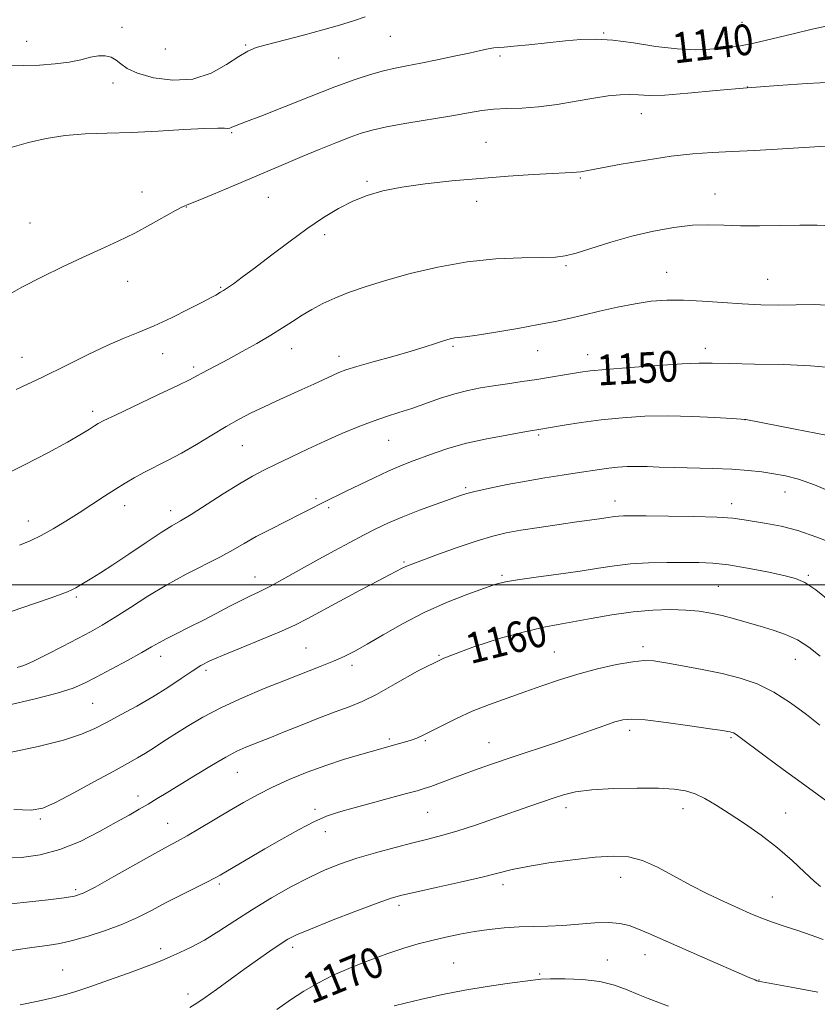
# Model space of a CAD drawing. Extents: x 2192300 to 2195200, y 362300 to 365200.
# Drawn here: x 2194662 to 2194870, y 362891 to 363147 of the extents above; entities that cross this region are included whole.
import ezdxf

# ---------------------------------------------------------------- set-up
doc = ezdxf.new("R2010")
doc.units = 0
doc.header["$MEASUREMENT"] = 0
for name, color, linetype, lineweight in [('32000', 7, 'Continuous', 0), ('DTM SPOT ELEVATION', 2, 'Continuous', 13), ('INDEX CONTOUR', 41, 'Continuous', 13), ('INDEX CONTOUR LABEL', 244, 'Continuous', 0), ('INTERMEDIATE CONTOUR', 44, 'Continuous', 0)]:
    doc.layers.add(name, color=color, linetype=linetype, lineweight=lineweight)
doc.styles.add('Style-ITALICS', font='ITALICS.shx')

msp = doc.modelspace()

# ---------------------------------------------------------------- linework, layer by layer
at = {"layer": '32000', "flags": 128}
msp.add_lwpolyline([(2192500, 363000), (2195000, 363000)], dxfattribs=at)
at = {"layer": 'DTM SPOT ELEVATION'}
for p in [(2194689.1, 363145.38, 1137.06), (2194850.82, 363146.74, 1138.83), (2194759.09, 363143.06, 1138.87), (2194814.71, 363143.94, 1139.85), (2194664.19, 363141.71, 1137.15), (2194700.37, 363139.74, 1136.15), (2194721.35, 363140.8, 1137.84), (2194745.57, 363137.4, 1139.05), (2194787.69, 363137.91, 1140.32), (2194686.76, 363130.87, 1138.74), (2194852.19, 363129.82, 1142), (2194824.52, 363122.88, 1142.72), (2194717.68, 363117.96, 1140.16), (2194784.04, 363115.37, 1143.12), (2194808.6, 363106.07, 1144.17), (2194753.01, 363105.2, 1143.81), (2194694.32, 363102.46, 1141.46), (2194727.25, 363101.03, 1142.89), (2194843.71, 363101.95, 1145.28), (2194705.88, 363098.5, 1142.05), (2194781.55, 363100.05, 1144.57), (2194665.04, 363094.34, 1141.22), (2194741.92, 363091.29, 1144.39), (2194804.9, 363083.22, 1146.21), (2194831.12, 363081.5, 1147.24), (2194690.52, 363079.12, 1142.6), (2194714.84, 363077.61, 1143.86), (2194857.44, 363079.69, 1147.14), (2194699.66, 363060.25, 1144.74), (2194733.35, 363061.55, 1146.68), (2194775.41, 363062.17, 1148.22), (2194797.53, 363061.02, 1148.85), (2194810.5, 363060.04, 1149.35), (2194841.22, 363061.62, 1149.46), (2194662.97, 363059.3, 1143.15), (2194745.66, 363059.56, 1147.49), (2194707.81, 363056.76, 1145.69), (2194681.45, 363045.24, 1145.59), (2194851.57, 363043.02, 1152.01), (2194797.78, 363039.07, 1152.21), (2194758.61, 363037.62, 1150.86), (2194720.47, 363036.28, 1148.87), (2194778.72, 363025.28, 1153.77), (2194862.02, 363024.14, 1154.69), (2194739.7, 363022.47, 1151.74), (2194817.63, 363021.81, 1155.37), (2194848.08, 363021.14, 1155.43), (2194689.73, 363020.64, 1148.59), (2194701.77, 363019.3, 1149.45), (2194743.01, 363020.07, 1152.29), (2194664.67, 363016.64, 1147.34), (2194762.64, 363005.94, 1155.81), (2194723.77, 363002.01, 1153.3), (2194788.18, 363002.44, 1157.75), (2194868.13, 363002.4, 1157.79), (2194844.63, 362999.56, 1159.04), (2194677.15, 362996.81, 1150.25), (2194737.07, 362983.44, 1157.08), (2194824.94, 362983.86, 1161.58), (2194699.2, 362981.31, 1154.56), (2194771.73, 362981.57, 1160), (2194801.88, 362982.42, 1161.07), (2194864.68, 362980.51, 1160.79), (2194710.96, 362977.68, 1156.36), (2194749.11, 362978.97, 1158.42), (2194681.43, 362969.07, 1154.99), (2194758.84, 362959.7, 1161.72), (2194821.47, 362961.99, 1164.45), (2194847.94, 362960.13, 1164.19), (2194768.16, 362959.32, 1162.16), (2194784.84, 362958.82, 1163.18), (2194719.17, 362951.01, 1160.86), (2194693.28, 362944.83, 1159.47), (2194804.9, 362941.8, 1166.52), (2194835.36, 362941.6, 1166.57), (2194739.4, 362941.38, 1163.65), (2194768.79, 362940.63, 1164.94), (2194862.18, 362940.45, 1165.18), (2194667.75, 362938.86, 1158.28), (2194700.97, 362937.71, 1161.18), (2194742.08, 362935.58, 1164.6), (2194819.1, 362923.67, 1168.68), (2194714.44, 362921.88, 1164.29), (2194788.44, 362921.71, 1168.45), (2194676.97, 362920.42, 1161.68), (2194858.68, 362918.51, 1167.19), (2194761.29, 362916.31, 1168.4), (2194699.18, 362905.06, 1165.59), (2194733.63, 362905.42, 1168.44), (2194825.51, 362903.44, 1170.71), (2194775.56, 362901.32, 1171.07), (2194815.63, 362902.1, 1171.23), (2194673.58, 362899.51, 1165.15), (2194797.99, 362898.41, 1171.82), (2194855.23, 362896.84, 1169.95), (2194706.29, 362893.18, 1167.49)]:
    msp.add_point(p, dxfattribs=at)
at = {"layer": 'INDEX CONTOUR'}
for points in [[(2194872.755, 363145.705, 1140), (2194869.074, 363144.901, 1140), (2194864.12, 363143.712, 1140), (2194858.686, 363142.395, 1140), (2194853.854, 363141.274, 1140), (2194850.397, 363140.585, 1140), (2194847.84, 363140.214, 1140), (2194845.401, 363139.957, 1140), (2194842.404, 363139.684, 1140), (2194838.617, 363139.542, 1140), (2194833.917, 363139.752, 1140), (2194828.329, 363140.435, 1140), (2194822.463, 363141.322, 1140), (2194817.075, 363142.045, 1140), (2194812.675, 363142.323, 1140), (2194808.794, 363142.208, 1140), (2194804.715, 363141.836, 1140), (2194795.205, 363140.842, 1140), (2194791.25, 363140.454, 1140), (2194788.729, 363140.252, 1140), (2194787.223, 363140.15, 1140), (2194786.056, 363140.026, 1140), (2194784.619, 363139.768, 1140), (2194782.57, 363139.333, 1140), (2194779.633, 363138.689, 1140), (2194775.69, 363137.837, 1140), (2194771.253, 363136.902, 1140), (2194766.995, 363136.04, 1140), (2194763.41, 363135.353, 1140), (2194760.292, 363134.739, 1140), (2194757.263, 363134.045, 1140), (2194753.931, 363133.111, 1140), (2194749.86, 363131.767, 1140), (2194744.603, 363129.843, 1140), (2194738.01, 363127.29, 1140), (2194725.298, 363122.26, 1140), (2194721.529, 363120.8, 1140), (2194718.404, 363119.622, 1140), (2194717.747, 363119.333, 1140), (2194717.23, 363119.13, 1140), (2194716.681, 363119.044, 1140), (2194715.836, 363119.074, 1140), (2194714.072, 363119.114, 1140), (2194710.673, 363119.033, 1140), (2194705.221, 363118.744, 1140), (2194698.481, 363118.351, 1140), (2194691.514, 363118.004, 1140), (2194685.174, 363117.795, 1140), (2194679.476, 363117.586, 1140), (2194674.23, 363117.18, 1140), (2194669.285, 363116.425, 1140), (2194664.67, 363115.367, 1140), (2194660.457, 363114.097, 1140)], [(2194873.731, 363056.68, 1150), (2194868.648, 363057.135, 1150), (2194861.706, 363057.398, 1150), (2194854.086, 363057.563, 1150), (2194847.486, 363057.677, 1150), (2194843.025, 363057.766, 1150), (2194839.507, 363057.765, 1150), (2194835.157, 363057.587, 1150), (2194828.791, 363057.184, 1150), (2194821.582, 363056.658, 1150), (2194815.292, 363056.151, 1150), (2194811.202, 363055.763, 1150), (2194808.666, 363055.44, 1150), (2194806.554, 363055.086, 1150), (2194803.951, 363054.63, 1150), (2194800.798, 363054.095, 1150), (2194797.243, 363053.528, 1150), (2194793.45, 363052.967, 1150), (2194789.614, 363052.419, 1150), (2194785.941, 363051.884, 1150), (2194782.559, 363051.342, 1150), (2194779.293, 363050.69, 1150), (2194775.893, 363049.807, 1150), (2194772.193, 363048.621, 1150), (2194764.685, 363046.004, 1150), (2194761.308, 363044.913, 1150), (2194758.037, 363043.876, 1150), (2194754.574, 363042.691, 1150), (2194750.693, 363041.2, 1150), (2194746.455, 363039.428, 1150), (2194741.985, 363037.447, 1150), (2194737.44, 363035.344, 1150), (2194733.099, 363033.279, 1150), (2194729.27, 363031.427, 1150), (2194726.102, 363029.869, 1150), (2194723.123, 363028.296, 1150), (2194719.7, 363026.304, 1150), (2194715.448, 363023.659, 1150), (2194707.076, 363018.345, 1150), (2194704.333, 363016.679, 1150), (2194702.06, 363015.325, 1150), (2194699.288, 363013.585, 1150), (2194695.357, 363010.988, 1150), (2194690.848, 363007.961, 1150), (2194686.652, 363005.16, 1150), (2194683.464, 363003.093, 1150), (2194681.184, 363001.671, 1150), (2194678.193, 362999.851, 1150), (2194677.062, 362999.185, 1150), (2194676.002, 362998.626, 1150), (2194674.838, 362998.115, 1150), (2194673.18, 362997.495, 1150), (2194670.581, 362996.581, 1150), (2194662.716, 362993.848, 1150), (2194659.21, 362992.64, 1150)], [(2194871.2, 362981.375, 1160), (2194868.234, 362983.711, 1160), (2194865.284, 362985.581, 1160), (2194862.176, 362987.016, 1160), (2194858.917, 362988.152, 1160), (2194855.558, 362989.154, 1160), (2194852.162, 362990.146, 1160), (2194848.82, 362991.095, 1160), (2194845.634, 362991.929, 1160), (2194842.638, 362992.589, 1160), (2194839.59, 362993.068, 1160), (2194836.181, 362993.372, 1160), (2194832.161, 362993.492, 1160), (2194827.541, 362993.366, 1160), (2194822.392, 362992.918, 1160), (2194816.862, 362992.122, 1160), (2194811.429, 362991.162, 1160), (2194806.649, 362990.274, 1160), (2194802.803, 362989.598, 1160), (2194799.082, 362988.889, 1160), (2194794.404, 362987.812, 1160), (2194788.027, 362986.096, 1160), (2194780.579, 362983.741, 1160), (2194773.026, 362980.816, 1160), (2194766.191, 362977.464, 1160), (2194760.316, 362974.137, 1160), (2194755.497, 362971.36, 1160), (2194751.695, 362969.484, 1160), (2194748.334, 362968.156, 1160), (2194744.7, 362966.844, 1160), (2194740.316, 362965.162, 1160), (2194735.645, 362963.297, 1160), (2194731.385, 362961.577, 1160), (2194728.06, 362960.251, 1160), (2194723.382, 362958.421, 1160), (2194721.349, 362957.596, 1160), (2194719.052, 362956.541, 1160), (2194716.133, 362955, 1160), (2194712.393, 362952.832, 1160), (2194708.258, 362950.334, 1160), (2194701.007, 362945.885, 1160), (2194698.261, 362944.216, 1160), (2194695.862, 362942.776, 1160), (2194693.558, 362941.417, 1160), (2194690.948, 362939.911, 1160), (2194687.592, 362938.01, 1160), (2194683.206, 362935.592, 1160), (2194678.122, 362933.042, 1160), (2194672.827, 362930.876, 1160), (2194667.717, 362929.489, 1160), (2194662.832, 362928.805, 1160), (2194658.122, 362928.635, 1160)], [(2194870.564, 362893.711, 1170), (2194864.567, 362894.81, 1170), (2194854.975, 362896.598, 1170), (2194854.699, 362896.684, 1170), (2194854.181, 362896.891, 1170), (2194852.85, 362897.463, 1170), (2194839.705, 362903.209, 1170), (2194826.467, 362909.037, 1170), (2194823.763, 362910.174, 1170), (2194821.379, 362911.054, 1170), (2194818.928, 362911.645, 1170), (2194816.013, 362911.885, 1170), (2194812.372, 362911.757, 1170), (2194808.265, 362911.425, 1170), (2194804.089, 362911.101, 1170), (2194800.148, 362910.935, 1170), (2194796.378, 362910.856, 1170), (2194792.625, 362910.733, 1170), (2194788.773, 362910.461, 1170), (2194784.867, 362910.038, 1170), (2194780.992, 362909.485, 1170), (2194777.215, 362908.822, 1170), (2194773.532, 362908.061, 1170), (2194769.926, 362907.213, 1170), (2194766.341, 362906.271, 1170), (2194762.58, 362905.16, 1170), (2194758.41, 362903.783, 1170), (2194753.711, 362902.085, 1170), (2194748.818, 362900.154, 1170), (2194744.179, 362898.116, 1170), (2194740.122, 362896.061, 1170), (2194736.496, 362893.945, 1170), (2194733.033, 362891.687, 1170), (2194729.459, 362889.21, 1170)]]:
    msp.add_polyline3d(points, dxfattribs=at)
at = {"layer": 'INTERMEDIATE CONTOUR'}
for points in [[(2194752.539, 363148.18, 1138), (2194749.423, 363147.08, 1138), (2194745.809, 363145.95, 1138), (2194741.492, 363144.724, 1138), (2194736.442, 363143.378, 1138), (2194727.027, 363140.932, 1138), (2194724.076, 363140.096, 1138), (2194721.882, 363139.206, 1138), (2194719.549, 363137.824, 1138), (2194716.361, 363135.714, 1138), (2194712.3, 363133.472, 1138), (2194707.528, 363131.899, 1138), (2194702.3, 363131.584, 1138), (2194697.254, 363132.256, 1138), (2194693.123, 363133.428, 1138), (2194690.42, 363134.681, 1138), (2194688.759, 363135.858, 1138), (2194687.535, 363136.86, 1138), (2194686.234, 363137.6, 1138), (2194684.718, 363138.004, 1138), (2194682.941, 363138.004, 1138), (2194680.846, 363137.584, 1138), (2194678.327, 363136.931, 1138), (2194675.264, 363136.285, 1138), (2194671.606, 363135.836, 1138), (2194667.562, 363135.572, 1138), (2194663.407, 363135.432, 1138), (2194659.304, 363135.314, 1138)], [(2194874.573, 363131.134, 1142), (2194867.813, 363130.749, 1142), (2194860.19, 363130.246, 1142), (2194852.109, 363129.616, 1142), (2194844.028, 363128.883, 1142), (2194836.631, 363128.197, 1142), (2194830.654, 363127.744, 1142), (2194826.571, 363127.641, 1142), (2194823.806, 363127.749, 1142), (2194821.521, 363127.86, 1142), (2194818.987, 363127.799, 1142), (2194815.915, 363127.508, 1142), (2194812.125, 363126.956, 1142), (2194807.553, 363126.16, 1142), (2194802.581, 363125.309, 1142), (2194797.705, 363124.64, 1142), (2194793.327, 363124.311, 1142), (2194789.466, 363124.184, 1142), (2194786.048, 363124.037, 1142), (2194782.896, 363123.698, 1142), (2194779.463, 363123.134, 1142), (2194775.1, 363122.354, 1142), (2194763.407, 363120.356, 1142), (2194758.099, 363119.4, 1142), (2194754.341, 363118.6, 1142), (2194751.497, 363117.787, 1142), (2194748.575, 363116.729, 1142), (2194744.829, 363115.266, 1142), (2194740.492, 363113.52, 1142), (2194736.045, 363111.684, 1142), (2194731.827, 363109.898, 1142), (2194723.034, 363106.123, 1142), (2194717.929, 363103.957, 1142), (2194712.953, 363101.874, 1142), (2194708.967, 363100.241, 1142), (2194706.515, 363099.274, 1142), (2194704.886, 363098.583, 1142), (2194703.052, 363097.627, 1142), (2194696.544, 363093.924, 1142), (2194692.404, 363091.697, 1142), (2194688.101, 363089.588, 1142), (2194683.599, 363087.518, 1142), (2194678.773, 363085.334, 1142), (2194673.57, 363082.923, 1142), (2194668.211, 363080.316, 1142), (2194662.986, 363077.588, 1142), (2194658.071, 363074.818, 1142)], [(2194872.549, 363114.399, 1144), (2194859.999, 363113.633, 1144), (2194854.074, 363113.283, 1144), (2194848.252, 363112.967, 1144), (2194843.016, 363112.706, 1144), (2194837.931, 363112.362, 1144), (2194832.324, 363111.754, 1144), (2194825.83, 363110.785, 1144), (2194819.313, 363109.663, 1144), (2194810.565, 363108.045, 1144), (2194808.722, 363107.721, 1144), (2194807.633, 363107.587, 1144), (2194806.528, 363107.532, 1144), (2194804.699, 363107.468, 1144), (2194801.45, 363107.309, 1144), (2194796.317, 363106.991, 1144), (2194789.762, 363106.531, 1144), (2194782.481, 363105.963, 1144), (2194775.125, 363105.313, 1144), (2194768.178, 363104.574, 1144), (2194762.081, 363103.728, 1144), (2194757.126, 363102.746, 1144), (2194753.013, 363101.551, 1144), (2194749.293, 363100.051, 1144), (2194745.565, 363098.159, 1144), (2194741.621, 363095.789, 1144), (2194737.299, 363092.859, 1144), (2194732.557, 363089.388, 1144), (2194727.822, 363085.792, 1144), (2194723.639, 363082.588, 1144), (2194720.432, 363080.181, 1144), (2194718.134, 363078.512, 1144), (2194716.555, 363077.415, 1144), (2194715.507, 363076.723, 1144), (2194714.796, 363076.285, 1144), (2194713.569, 363075.564, 1144), (2194712.354, 363074.894, 1144), (2194710.083, 363073.697, 1144), (2194706.457, 363071.844, 1144), (2194702.003, 363069.648, 1144), (2194697.449, 363067.534, 1144), (2194693.331, 363065.795, 1144), (2194689.389, 363064.194, 1144), (2194685.167, 363062.367, 1144), (2194680.284, 363060.032, 1144), (2194674.673, 363057.244, 1144), (2194668.341, 363054.143, 1144), (2194661.476, 363050.917, 1144)], [(2194874.381, 363093.629, 1146), (2194870.375, 363093.822, 1146), (2194865.853, 363093.794, 1146), (2194860.711, 363093.688, 1146), (2194855.364, 363093.599, 1146), (2194850.361, 363093.611, 1146), (2194846.064, 363093.758, 1146), (2194842.096, 363093.876, 1146), (2194837.899, 363093.752, 1146), (2194833.048, 363093.213, 1146), (2194827.683, 363092.263, 1146), (2194822.077, 363090.951, 1146), (2194816.541, 363089.369, 1146), (2194807.511, 363086.515, 1146), (2194804.698, 363085.787, 1146), (2194802.158, 363085.477, 1146), (2194798.678, 363085.38, 1146), (2194793.361, 363085.284, 1146), (2194786.594, 363084.969, 1146), (2194779.081, 363084.21, 1146), (2194771.478, 363082.872, 1146), (2194764.255, 363081.16, 1146), (2194757.833, 363079.369, 1146), (2194752.522, 363077.73, 1146), (2194748.181, 363076.226, 1146), (2194744.557, 363074.779, 1146), (2194741.419, 363073.323, 1146), (2194738.624, 363071.83, 1146), (2194736.055, 363070.293, 1146), (2194733.569, 363068.689, 1146), (2194730.929, 363066.963, 1146), (2194727.875, 363065.055, 1146), (2194724.265, 363062.949, 1146), (2194720.442, 363060.815, 1146), (2194716.86, 363058.871, 1146), (2194709.883, 363055.164, 1146), (2194708.58, 363054.456, 1146), (2194706.835, 363053.552, 1146), (2194703.65, 363051.989, 1146), (2194698.466, 363049.509, 1146), (2194687.388, 363044.248, 1146), (2194684.361, 363042.789, 1146), (2194682.865, 363042.011, 1146), (2194681.909, 363041.423, 1146), (2194680.596, 363040.581, 1146), (2194678.389, 363039.245, 1146), (2194674.843, 363037.221, 1146), (2194669.724, 363034.431, 1146), (2194663.63, 363031.236, 1146), (2194657.374, 363028.118, 1146)], [(2194874.549, 363072.862, 1148), (2194869.651, 363073.067, 1148), (2194864.921, 363072.99, 1148), (2194860.316, 363072.948, 1148), (2194855.68, 363073.027, 1148), (2194850.83, 363073.252, 1148), (2194845.671, 363073.62, 1148), (2194840.467, 363074.006, 1148), (2194835.572, 363074.256, 1148), (2194831.216, 363074.239, 1148), (2194827.125, 363073.922, 1148), (2194822.907, 363073.297, 1148), (2194818.306, 363072.387, 1148), (2194813.629, 363071.338, 1148), (2194809.328, 363070.327, 1148), (2194805.648, 363069.477, 1148), (2194802.033, 363068.701, 1148), (2194797.724, 363067.858, 1148), (2194792.282, 363066.868, 1148), (2194786.554, 363065.875, 1148), (2194781.706, 363065.086, 1148), (2194778.598, 363064.645, 1148), (2194776.875, 363064.454, 1148), (2194775.874, 363064.355, 1148), (2194775.014, 363064.209, 1148), (2194774.021, 363063.951, 1148), (2194772.696, 363063.535, 1148), (2194770.832, 363062.915, 1148), (2194768.18, 363062.059, 1148), (2194764.481, 363060.936, 1148), (2194759.687, 363059.561, 1148), (2194754.619, 363058.136, 1148), (2194750.311, 363056.909, 1148), (2194747.489, 363056.042, 1148), (2194745.644, 363055.362, 1148), (2194743.958, 363054.606, 1148), (2194739.072, 363052.298, 1148), (2194735.989, 363050.876, 1148), (2194729.269, 363047.872, 1148), (2194725.951, 363046.352, 1148), (2194722.808, 363044.826, 1148), (2194719.666, 363043.18, 1148), (2194716.285, 363041.266, 1148), (2194712.509, 363039.009, 1148), (2194708.52, 363036.605, 1148), (2194704.59, 363034.319, 1148), (2194700.948, 363032.355, 1148), (2194694.791, 363029.234, 1148), (2194692.293, 363027.893, 1148), (2194689.932, 363026.518, 1148), (2194687.407, 363024.952, 1148), (2194684.495, 363023.081, 1148), (2194677.868, 363018.771, 1148), (2194674.442, 363016.578, 1148), (2194671.105, 363014.539, 1148), (2194667.967, 363012.794, 1148), (2194665.086, 363011.432, 1148), (2194662.3, 363010.335, 1148)], [(2194872.764, 363038.963, 1152), (2194864.64, 363040.574, 1152), (2194851.807, 363043.057, 1152), (2194851.539, 363043.09, 1152), (2194850.579, 363043.161, 1152), (2194848.145, 363043.329, 1152), (2194843.729, 363043.619, 1152), (2194837.921, 363043.913, 1152), (2194831.582, 363044.058, 1152), (2194825.431, 363043.935, 1152), (2194819.595, 363043.563, 1152), (2194814.058, 363042.994, 1152), (2194808.874, 363042.295, 1152), (2194804.395, 363041.589, 1152), (2194797.257, 363040.372, 1152), (2194796.111, 363040.186, 1152), (2194793.64, 363039.772, 1152), (2194789.46, 363039.047, 1152), (2194784.251, 363038.055, 1152), (2194778.958, 363036.875, 1152), (2194774.348, 363035.586, 1152), (2194770.47, 363034.288, 1152), (2194764.341, 363032.027, 1152), (2194761.564, 363030.947, 1152), (2194758.47, 363029.618, 1152), (2194754.819, 363027.91, 1152), (2194751.006, 363026.052, 1152), (2194747.583, 363024.363, 1152), (2194741.38, 363021.338, 1152), (2194737.961, 363019.586, 1152), (2194735.374, 363018.274, 1152), (2194731.85, 363016.513, 1152), (2194727.872, 363014.506, 1152), (2194724.099, 363012.529, 1152), (2194720.976, 363010.777, 1152), (2194718.079, 363009.108, 1152), (2194714.776, 363007.3, 1152), (2194705.787, 363002.709, 1152), (2194700.732, 362999.956, 1152), (2194695.809, 362996.989, 1152), (2194691.253, 362994.067, 1152), (2194687.272, 362991.496, 1152), (2194683.946, 362989.468, 1152), (2194680.874, 362987.737, 1152), (2194677.529, 362985.948, 1152), (2194673.579, 362983.869, 1152), (2194669.501, 362981.767, 1152), (2194665.962, 362980.032, 1152), (2194663.454, 362978.949, 1152), (2194661.759, 362978.377, 1152)], [(2194874.83, 363023.869, 1154), (2194869.667, 363026.069, 1154), (2194865.525, 363027.529, 1154), (2194862.16, 363028.395, 1154), (2194859.111, 363028.945, 1154), (2194855.95, 363029.406, 1154), (2194852.386, 363029.802, 1154), (2194848.159, 363030.102, 1154), (2194843.167, 363030.292, 1154), (2194833.085, 363030.527, 1154), (2194829.165, 363030.665, 1154), (2194826.012, 363030.793, 1154), (2194823.312, 363030.854, 1154), (2194820.799, 363030.803, 1154), (2194818.384, 363030.645, 1154), (2194816.025, 363030.395, 1154), (2194813.641, 363030.065, 1154), (2194807.797, 363029.153, 1154), (2194803.872, 363028.558, 1154), (2194799.362, 363027.856, 1154), (2194794.501, 363027.032, 1154), (2194789.569, 363026.098, 1154), (2194785.042, 363025.163, 1154), (2194781.442, 363024.362, 1154), (2194779.042, 363023.763, 1154), (2194777.113, 363023.168, 1154), (2194774.677, 363022.314, 1154), (2194771.043, 363021.016, 1154), (2194766.682, 363019.415, 1154), (2194762.353, 363017.734, 1154), (2194758.626, 363016.135, 1154), (2194755.314, 363014.559, 1154), (2194752.04, 363012.89, 1154), (2194748.492, 363011.028, 1154), (2194744.608, 363008.943, 1154), (2194740.389, 363006.625, 1154), (2194731.557, 363001.676, 1154), (2194727.777, 362999.62, 1154), (2194724.86, 362998.15, 1154), (2194722.432, 362997.004, 1154), (2194719.952, 362995.81, 1154), (2194717.004, 362994.284, 1154), (2194713.664, 362992.509, 1154), (2194710.134, 362990.661, 1154), (2194706.624, 362988.893, 1154), (2194703.398, 362987.3, 1154), (2194700.73, 362985.955, 1154), (2194698.725, 362984.86, 1154), (2194696.805, 362983.747, 1154), (2194694.226, 362982.272, 1154), (2194690.512, 362980.229, 1154), (2194686.266, 362977.937, 1154), (2194682.365, 362975.85, 1154), (2194679.337, 362974.288, 1154), (2194676.334, 362973.034, 1154), (2194672.162, 362971.741, 1154), (2194666.109, 362970.175, 1154), (2194659.401, 362968.564, 1154)], [(2194875.5, 363010.375, 1156), (2194870.301, 363012.433, 1156), (2194865.393, 363014.097, 1156), (2194860.982, 363015.25, 1156), (2194857.156, 363016.002, 1156), (2194851.315, 363016.955, 1156), (2194848.388, 363017.314, 1156), (2194844.221, 363017.589, 1156), (2194838.262, 363017.774, 1156), (2194831.621, 363017.885, 1156), (2194825.827, 363017.942, 1156), (2194822.031, 363017.963, 1156), (2194819.871, 363017.945, 1156), (2194818.607, 363017.881, 1156), (2194817.592, 363017.767, 1156), (2194815.294, 363017.411, 1156), (2194813.617, 363017.173, 1156), (2194807.74, 363016.366, 1156), (2194803.077, 363015.704, 1156), (2194797.907, 363014.946, 1156), (2194793.117, 363014.201, 1156), (2194789.295, 363013.52, 1156), (2194785.808, 363012.697, 1156), (2194781.724, 363011.463, 1156), (2194776.472, 363009.673, 1156), (2194770.923, 363007.681, 1156), (2194766.314, 363005.967, 1156), (2194763.544, 363004.881, 1156), (2194762.17, 363004.278, 1156), (2194758.885, 363002.57, 1156), (2194755.887, 363000.995, 1156), (2194751.24, 362998.53, 1156), (2194745.856, 362995.657, 1156), (2194737.353, 362991.073, 1156), (2194734.304, 362989.52, 1156), (2194730.659, 362987.871, 1156), (2194725.667, 362985.789, 1156), (2194720.141, 362983.544, 1156), (2194715.291, 362981.554, 1156), (2194711.972, 362980.095, 1156), (2194709.639, 362978.876, 1156), (2194707.394, 362977.463, 1156), (2194704.52, 362975.533, 1156), (2194701.024, 362973.213, 1156), (2194697.094, 362970.743, 1156), (2194692.94, 362968.335, 1156), (2194688.862, 362966.103, 1156), (2194685.183, 362964.138, 1156), (2194682.006, 362962.48, 1156), (2194678.555, 362960.983, 1156), (2194673.836, 362959.451, 1156), (2194667.254, 362957.776, 1156), (2194659.821, 362956.202, 1156)], [(2194874.141, 362995.388, 1158), (2194870.089, 362998.619, 1158), (2194867.213, 363000.571, 1158), (2194864.766, 363001.626, 1158), (2194861.707, 363002.389, 1158), (2194857.324, 363003.323, 1158), (2194852.208, 363004.324, 1158), (2194847.275, 363005.149, 1158), (2194843.185, 363005.619, 1158), (2194839.546, 363005.802, 1158), (2194835.711, 363005.829, 1158), (2194831.222, 363005.8, 1158), (2194826.387, 363005.681, 1158), (2194821.708, 363005.409, 1158), (2194817.496, 363004.936, 1158), (2194813.321, 363004.294, 1158), (2194808.565, 363003.535, 1158), (2194802.893, 363002.716, 1158), (2194797.1, 363001.923, 1158), (2194792.26, 363001.248, 1158), (2194789.062, 363000.718, 1158), (2194786.623, 363000.102, 1158), (2194783.669, 362999.103, 1158), (2194779.254, 362997.495, 1158), (2194773.753, 362995.324, 1158), (2194767.867, 362992.707, 1158), (2194762.227, 362989.802, 1158), (2194757.174, 362986.932, 1158), (2194752.979, 362984.469, 1158), (2194749.764, 362982.662, 1158), (2194747.054, 362981.301, 1158), (2194744.224, 362980.057, 1158), (2194740.761, 362978.653, 1158), (2194731.69, 362975.087, 1158), (2194726.196, 362972.881, 1158), (2194720.486, 362970.471, 1158), (2194715.026, 362967.958, 1158), (2194710.201, 362965.444, 1158), (2194706.064, 362963.039, 1158), (2194702.592, 362960.857, 1158), (2194699.73, 362958.98, 1158), (2194697.329, 362957.386, 1158), (2194695.206, 362956.025, 1158), (2194693.121, 362954.791, 1158), (2194690.553, 362953.369, 1158), (2194686.922, 362951.386, 1158), (2194681.94, 362948.651, 1158), (2194676.495, 362945.689, 1158), (2194671.77, 362943.203, 1158), (2194668.468, 362941.74, 1158), (2194665.384, 362941.211, 1158), (2194660.825, 362941.369, 1158)], [(2194871.054, 362963.382, 1162), (2194867.635, 362966.112, 1162), (2194863.474, 362969.177, 1162), (2194859.052, 362971.986, 1162), (2194854.722, 362974.091, 1162), (2194850.326, 362975.612, 1162), (2194845.582, 362976.815, 1162), (2194840.372, 362977.906, 1162), (2194835.245, 362978.867, 1162), (2194830.922, 362979.62, 1162), (2194827.834, 362980.095, 1162), (2194825.28, 362980.217, 1162), (2194822.273, 362979.913, 1162), (2194818.098, 362979.146, 1162), (2194813.121, 362978.013, 1162), (2194807.98, 362976.645, 1162), (2194803.17, 362975.16, 1162), (2194798.622, 362973.607, 1162), (2194794.121, 362972.022, 1162), (2194789.515, 362970.424, 1162), (2194784.905, 362968.771, 1162), (2194780.449, 362967.006, 1162), (2194776.314, 362965.118, 1162), (2194772.682, 362963.293, 1162), (2194769.741, 362961.765, 1162), (2194767.588, 362960.702, 1162), (2194765.969, 362959.996, 1162), (2194764.536, 362959.474, 1162), (2194763.021, 362958.993, 1162), (2194761.453, 362958.535, 1162), (2194754.375, 362956.575, 1162), (2194751.004, 362955.621, 1162), (2194746.849, 362954.373, 1162), (2194742.218, 362952.845, 1162), (2194737.415, 362951.07, 1162), (2194732.692, 362949.136, 1162), (2194728.301, 362947.145, 1162), (2194724.393, 362945.168, 1162), (2194720.749, 362943.146, 1162), (2194717.059, 362940.987, 1162), (2194709.314, 362936.412, 1162), (2194706.054, 362934.519, 1162), (2194703.57, 362933.13, 1162), (2194701.102, 362931.785, 1162), (2194697.643, 362929.876, 1162), (2194686.934, 362923.839, 1162), (2194682.074, 362921.13, 1162), (2194678.952, 362919.515, 1162), (2194676.693, 362918.728, 1162), (2194673.971, 362918.289, 1162), (2194669.844, 362917.808, 1162), (2194664.912, 362917.261, 1162), (2194660.16, 362916.72, 1162)], [(2194873.925, 362942.76, 1164), (2194870.378, 362945.356, 1164), (2194866.211, 362948.369, 1164), (2194861.488, 362951.828, 1164), (2194856.848, 362955.261, 1164), (2194849.572, 362960.695, 1164), (2194848.985, 362961.094, 1164), (2194848.552, 362961.322, 1164), (2194848.15, 362961.471, 1164), (2194847.735, 362961.578, 1164), (2194847.136, 362961.694, 1164), (2194845.66, 362961.929, 1164), (2194842.482, 362962.406, 1164), (2194837.191, 362963.181, 1164), (2194831, 362964.041, 1164), (2194825.531, 362964.707, 1164), (2194821.961, 362964.952, 1164), (2194819.686, 362964.765, 1164), (2194817.658, 362964.188, 1164), (2194814.997, 362963.259, 1164), (2194811.491, 362962.011, 1164), (2194807.098, 362960.47, 1164), (2194801.876, 362958.686, 1164), (2194790.819, 362954.963, 1164), (2194785.965, 362953.31, 1164), (2194781.714, 362951.834, 1164), (2194777.965, 362950.495, 1164), (2194774.65, 362949.274, 1164), (2194769.593, 362947.39, 1164), (2194767.883, 362946.804, 1164), (2194766.039, 362946.253, 1164), (2194763.249, 362945.486, 1164), (2194749.295, 362941.691, 1164), (2194745.567, 362940.643, 1164), (2194742.41, 362939.58, 1164), (2194739.112, 362938.144, 1164), (2194735.153, 362936.088, 1164), (2194730.766, 362933.624, 1164), (2194726.371, 362931.075, 1164), (2194714.673, 362924.246, 1164), (2194713.215, 362923.445, 1164), (2194711.233, 362922.433, 1164), (2194704.388, 362919.022, 1164), (2194700.439, 362916.998, 1164), (2194696.745, 362915.043, 1164), (2194693.112, 362913.187, 1164), (2194689.187, 362911.416, 1164), (2194684.769, 362909.742, 1164), (2194680.25, 362908.272, 1164), (2194676.167, 362907.136, 1164), (2194672.825, 362906.4, 1164), (2194669.585, 362905.876, 1164), (2194665.574, 362905.31, 1164), (2194660.274, 362904.529, 1164)], [(2194871.255, 362921.222, 1166), (2194869.57, 362922.649, 1166), (2194867.091, 362925.01, 1166), (2194863.87, 362928.043, 1166), (2194860.042, 362931.366, 1166), (2194855.783, 362934.641, 1166), (2194851.446, 362937.681, 1166), (2194847.426, 362940.342, 1166), (2194844.02, 362942.507, 1166), (2194841.135, 362944.181, 1166), (2194838.579, 362945.394, 1166), (2194836.087, 362946.187, 1166), (2194833.101, 362946.648, 1166), (2194828.99, 362946.873, 1166), (2194823.418, 362946.936, 1166), (2194817.24, 362946.825, 1166), (2194811.609, 362946.503, 1166), (2194807.378, 362945.952, 1166), (2194804.227, 362945.213, 1166), (2194801.531, 362944.348, 1166), (2194798.725, 362943.387, 1166), (2194795.456, 362942.252, 1166), (2194786.51, 362939.107, 1166), (2194781.259, 362937.296, 1166), (2194776.401, 362935.71, 1166), (2194772.421, 362934.554, 1166), (2194768.849, 362933.641, 1166), (2194764.975, 362932.686, 1166), (2194760.309, 362931.472, 1166), (2194755.234, 362930.068, 1166), (2194750.354, 362928.614, 1166), (2194746.086, 362927.187, 1166), (2194742.109, 362925.612, 1166), (2194737.917, 362923.652, 1166), (2194733.155, 362921.152, 1166), (2194728.075, 362918.271, 1166), (2194723.079, 362915.253, 1166), (2194718.494, 362912.32, 1166), (2194714.342, 362909.623, 1166), (2194710.567, 362907.295, 1166), (2194707.146, 362905.434, 1166), (2194704.187, 362904.012, 1166), (2194701.832, 362902.965, 1166), (2194700.053, 362902.187, 1166), (2194698.142, 362901.402, 1166), (2194695.224, 362900.292, 1166), (2194690.756, 362898.657, 1166), (2194685.537, 362896.789, 1166), (2194680.699, 362895.097, 1166), (2194677.053, 362893.885, 1166), (2194674.106, 362893.016, 1166), (2194671.043, 362892.24, 1166), (2194667.205, 362891.365, 1166), (2194662.546, 362890.392, 1166)], [(2194871.953, 362907.417, 1168), (2194868.816, 362908.577, 1168), (2194865.353, 362909.759, 1168), (2194861.814, 362910.922, 1168), (2194858.522, 362912.035, 1168), (2194855.669, 362913.101, 1168), (2194852.927, 362914.241, 1168), (2194849.837, 362915.606, 1168), (2194846.068, 362917.312, 1168), (2194841.799, 362919.337, 1168), (2194837.34, 362921.625, 1168), (2194832.961, 362924.067, 1168), (2194828.775, 362926.344, 1168), (2194824.859, 362928.081, 1168), (2194821.179, 362929.002, 1168), (2194817.261, 362929.207, 1168), (2194812.523, 362928.892, 1168), (2194806.654, 362928.244, 1168), (2194800.44, 362927.406, 1168), (2194794.945, 362926.515, 1168), (2194790.841, 362925.66, 1168), (2194783.02, 362923.676, 1168), (2194777.269, 362922.354, 1168), (2194771.002, 362920.985, 1168), (2194765.636, 362919.827, 1168), (2194762.09, 362919.016, 1168), (2194759.284, 362918.197, 1168), (2194755.638, 362916.892, 1168), (2194750.103, 362914.803, 1168), (2194743.757, 362912.359, 1168), (2194738.209, 362910.169, 1168), (2194734.62, 362908.653, 1168), (2194732.354, 362907.502, 1168), (2194730.325, 362906.215, 1168), (2194727.671, 362904.406, 1168), (2194724.423, 362902.136, 1168), (2194720.834, 362899.579, 1168), (2194713.714, 362894.414, 1168), (2194710.788, 362892.312, 1168), (2194708.57, 362890.792, 1168), (2194706.745, 362889.662, 1168)], [(2194831.648, 362890.059, 1172), (2194828.863, 362891.107, 1172), (2194826.291, 362892.055, 1172), (2194823.696, 362893.082, 1172), (2194820.85, 362894.298, 1172), (2194817.57, 362895.519, 1172), (2194813.683, 362896.493, 1172), (2194809.173, 362897.03, 1172), (2194804.649, 362897.211, 1172), (2194800.877, 362897.186, 1172), (2194798.32, 362897.071, 1172), (2194796.23, 362896.853, 1172), (2194789.496, 362895.939, 1172), (2194784.314, 362895.189, 1172), (2194778.52, 362894.225, 1172), (2194772.639, 362893.071, 1172), (2194767.239, 362891.887, 1172), (2194762.9, 362890.868, 1172), (2194760.025, 362890.159, 1172)]]:
    msp.add_polyline3d(points, dxfattribs=at)

# ---------------------------------------------------------------- texts
at = {"layer": 'INDEX CONTOUR LABEL', "style": 'Style-ITALICS', "width": 0.875}
for s, rotation, p in [('1140', 6.9, (2194833.172, 363135.931, 1140)), ('1150', 3.2, (2194813.181, 363051.936, 1150)), ('1160', 14, (2194779.996, 362979.259, 1160)), ('1170', 22.2, (2194738.47, 362890.511, 1170))]:
    msp.add_text(s, height=8, rotation=rotation, dxfattribs=at).set_placement(p)

doc.saveas('drawing.dxf')
